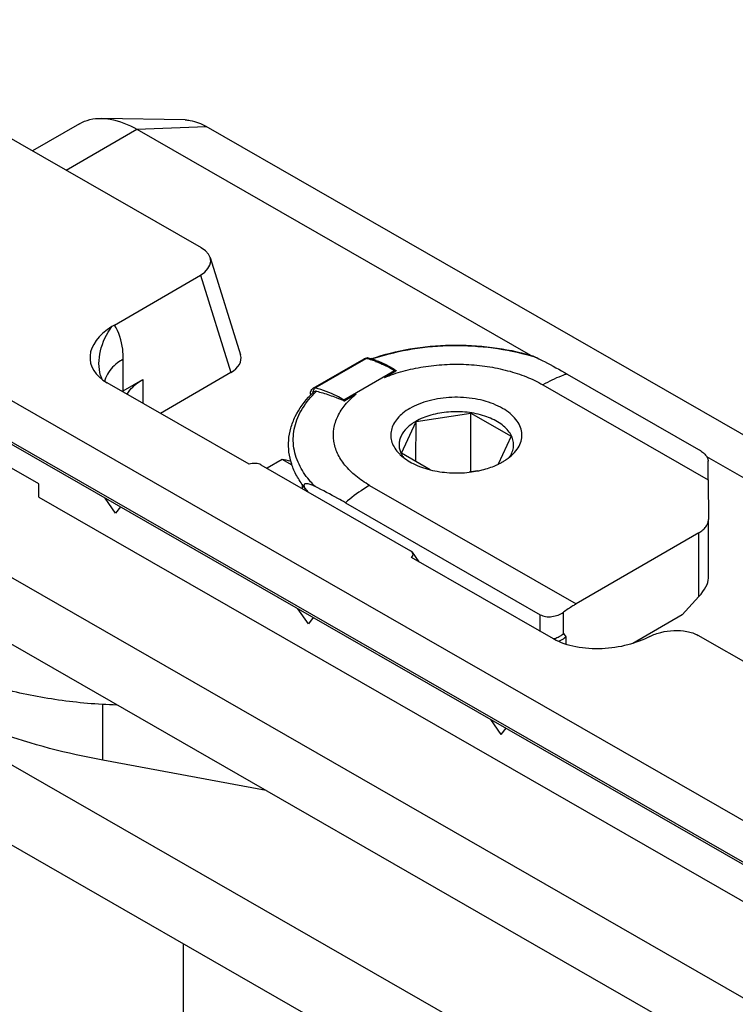
# Model space of a CAD drawing. Units: millimetres. Extents: x 613 to 1308, y -252 to 218.
# Drawn here: x 707 to 728, y -43 to -13 of the extents above; entities that cross this region are included whole.
import ezdxf

# ---------------------------------------------------------------- set-up
doc = ezdxf.new("R2010")
doc.units = ezdxf.units.MM
doc.header["$LTSCALE"] = 23.1
doc.layers.add('1', color=7, linetype='CONTINUOUS')
doc.layers.add('COMPONENTI_DI_ASSIEME', color=7, linetype='CONTINUOUS')

msp = doc.modelspace()

# ---------------------------------------------------------------- linework, layer by layer
at = {"layer": '1', "linetype": 'Continuous'}
for p, q in [((711.679, -15.875), (709.132, -15.827)), ((708.453, -15.992), (707.025, -16.821)), ((708.055, -17.412), (710.21, -16.162)), ((710.21, -16.162), (712.326, -16.076)), ((710.21, -16.162), (722.216, -23.059)), ((782.86, -56.594), (712.326, -16.076)), ((766.99, -64.66), (695.393, -23.532)), ((766.99, -66.702), (695.393, -25.573)), ((727.592, -26.147), (755.675, -42.279)), ((765.358, -69.438), (699.786, -31.771)), ((709.166, -35.421), (709.166, -33.714)), ((699.786, -34.221), (765.358, -71.888)), ((714.15, -36.348), (709.166, -35.421)), ((711.617, -41.017), (711.617, -60.659))]:
    msp.add_line(p, q, dxfattribs=at)
for points, knots in [([(708.453, -15.992), (708.552, -15.935), (708.774, -15.847), (709.011, -15.824), (709.132, -15.827)], [0, 0, 0, 0, 0.487106, 1, 1, 1, 1]), ([(709.132, -15.827), (709.218, -15.828), (709.596, -15.867), (709.956, -16.016), (710.21, -16.162)], [0, 0, 0, 0, 0.227583, 1, 1, 1, 1]), ([(711.679, -15.875), (711.731, -15.876), (711.957, -15.899), (712.174, -15.989), (712.326, -16.076)], [0, 0, 0, 0, 0.227584, 1, 1, 1, 1]), ([(709.598, -33.738), (709.002, -33.718), (707.827, -33.616), (706.127, -33.282), (704.558, -32.78), (703.591, -32.324), (703.146, -32.068)], [0, 0, 0, 0, 0.266342, 0.525055, 0.771004, 1, 1, 1, 1]), ([(709.166, -35.421), (708.079, -35.219), (706.018, -34.686), (704.066, -33.823), (703.186, -33.317)], [0, 0, 0, 0, 0.521248, 1, 1, 1, 1])]:
    msp.add_open_spline(points, degree=3, knots=knots, dxfattribs=at)
at = {"layer": 'COMPONENTI_DI_ASSIEME', "linetype": 'Continuous'}
for p, q in [((712.175, -19.779), (700.053, -12.816)), ((695.472, -18.173), (775.365, -64.067)), ((695.807, -19.635), (775.847, -65.614)), ((695.884, -19.747), (775.818, -65.665)), ((712.444, -20.077), (713.372, -23.05)), ((709.522, -22.137), (712.146, -20.614)), ((712.146, -20.614), (713.073, -23.587)), ((707.218, -26.985), (700.129, -22.913)), ((709.793, -24.144), (709.793, -23.178)), ((715.591, -24.063), (717.142, -23.163)), ((715.653, -24.057), (717.205, -23.157)), ((717.49, -23.245), (717.493, -23.247)), ((713.073, -23.587), (710.929, -24.832)), ((716.52, -24.42), (718.072, -23.519)), ((717.762, -23.74), (718.108, -23.539)), ((723.34, -23.631), (727.343, -25.931)), ((713.63, -26.383), (709.306, -23.899)), ((709.793, -24.144), (710.392, -23.796)), ((710.392, -23.796), (710.392, -24.523)), ((722.599, -23.962), (727.641, -26.858)), ((715.513, -24.268), (715.517, -24.264)), ((716.555, -24.44), (716.901, -24.24)), ((718.727, -25.085), (720.399, -24.824)), ((720.402, -26.618), (720.399, -24.824)), ((720.399, -24.824), (721.626, -25.529)), ((718.283, -26.052), (718.727, -25.085)), ((718.72, -26.303), (718.727, -25.085)), ((721.626, -25.529), (721.235, -26.38)), ((719.157, -26.554), (718.283, -26.052)), ((713.994, -26.404), (718.555, -29.024)), ((714.645, -26.239), (714.179, -26.51)), ((714.945, -26.411), (714.645, -26.239)), ((720.599, -26.587), (720.35, -26.626)), ((707.218, -27.393), (707.218, -26.985)), ((715.255, -26.996), (715.255, -27.128)), ((717.31, -27.031), (723.612, -30.651)), ((727.641, -26.858), (727.646, -28.071)), ((715.362, -27.142), (715.305, -27.072)), ((707.218, -27.393), (772.116, -64.673)), ((709.557, -27.875), (709.237, -27.417)), ((716.569, -27.56), (722.516, -30.977)), ((709.706, -27.687), (709.557, -27.875)), ((727.646, -29.867), (727.646, -28.071)), ((727.355, -28.479), (723.612, -30.651)), ((727.355, -30.425), (727.355, -28.479)), ((718.821, -29.365), (718.613, -29.074)), ((722.916, -31.718), (718.592, -29.234)), ((727.355, -30.425), (726.849, -30.977)), ((715.441, -31.255), (715.121, -30.797)), ((723.224, -31.556), (723.224, -30.904)), ((715.589, -31.067), (715.441, -31.255)), ((722.516, -31.488), (722.516, -30.977)), ((726.849, -30.977), (725.337, -31.855)), ((723.224, -31.556), (723.294, -31.657)), ((723.294, -31.657), (723.294, -31.882)), ((742.935, -40.57), (727.333, -31.608)), ((721.325, -34.634), (721.004, -34.177)), ((721.325, -34.634), (721.473, -34.446))]:
    msp.add_line(p, q, dxfattribs=at)
for centre, radius, start, end in [((710.742, -24.24), 2.432, 120.1195, 122.1558), ((717.227, -23.314), 0.174, 83.009, 90.4571), ((717.226, -23.318), 0.178, 75.6538, 83.008), ((719.509, -29.271), 6.457, 108.3137, 109.2691), ((720.315, -29.529), 6.728, 71.7937, 73.3932), ((717.176, -23.221), 0.0671, 115.5891, 120.1242), ((716.506, -25.889), 2.82, 74.4481, 75.6586), ((716.478, -25.99), 2.925, 72.9779, 74.4465), ((716.554, -25.949), 2.893, 74.04, 75.6563), ((716.458, -26.056), 2.994, 72.7361, 72.9826), ((716.426, -26.158), 3.101, 69.9324, 72.7273), ((719.504, -29.36), 6.556, 108.9682, 109.1859), ((716.531, -26.029), 2.976, 73.4639, 74.0448), ((716.517, -26.077), 3.027, 72.7465, 73.4635), ((716.487, -26.171), 3.125, 70.9928, 72.7409), ((710.379, -23.331), 1.324, 194.9811, 200.2659), ((710.712, -25.728), 1.831, 120.122, 121.2217), ((715.722, -24.214), 0.217, 188.4948, 194.6486), ((715.688, -24.215), 0.183, 161.9539, 167.7762), ((717.79, -26.466), 3.164, 135.3884, 135.9076), ((717.827, -26.503), 3.217, 134.5536, 135.3875), ((717.863, -26.539), 3.268, 134.0921, 134.5546), ((715.774, -24.216), 0.202, 172.6833, 178.7368), ((715.783, -24.217), 0.211, 159.055, 172.7036), ((717.799, -26.348), 3.043, 133.9514, 135.726), ((719.096, -25.201), 1.235, 224.6302, 226.3758), ((718.894, -25.76), 0.692, 203.789, 204.1963), ((721.002, -25.754), 0.707, 333.9662, 335.4029), ((720.263, -24.361), 2.244, 293.3895, 295.747), ((720.449, -24.72), 1.839, 300.1233, 300.8999), ((719.976, -23.411), 3.239, 276.6457, 281.1099), ((721.566, -22.146), 7.967, 218.8434, 219.7075), ((722.827, -31.097), 0.732, 288.4979, 291.2355)]:
    msp.add_arc(centre, radius, start, end, dxfattribs=at)
for centre, major_axis, ratio, start_param, end_param in [((711.437, -20.207), (1.023, 0.04), 0.576322, -0.827474, 0.743322), ((710.94, -22.951), (2.158, 0.269), 0.565616, 2.261424, 3.78576), ((712.364, -23.18), (1.023, 0.04), 0.576322, -0.827474, 0.154381), ((713.749, -26.546), (0.324, 0.04), 0.565616, 0.644167, 1.875127), ((715, -26.443), (0.499, -0.181), 0.204444, 1.82086, 2.432705), ((727.641, -30.602), (-0.012, 5.295), 0.002178, -0.785391, -0.619525), ((718.31, -29.166), (0.324, 0.04), 0.565616, -0.586792, 0.644167), ((726.646, -30.379), (0.96, 0.652), 0.429696, -1.066837, -0.281439)]:
    msp.add_ellipse(centre, major_axis=major_axis, ratio=ratio, start_param=start_param, end_param=end_param, dxfattribs=at)
for points, knots in [([(709.1, -23.673), (709.068, -23.555), (709.036, -23.304), (709.101, -22.778), (709.285, -22.403), (709.448, -22.182)], [0, 0, 0, 0, 0.232448, 0.476582, 1, 1, 1, 1]), ([(709.793, -23.178), (709.793, -23.077), (709.774, -22.718), (709.668, -22.353), (709.522, -22.137)], [0, 0, 0, 0, 0.27916, 1, 1, 1, 1]), ([(717.373, -23.16), (717.751, -23.03), (718.55, -22.833), (719.788, -22.721), (721.036, -22.786), (721.851, -22.951), (722.241, -23.066)], [0, 0, 0, 0, 0.243036, 0.497352, 0.753007, 1, 1, 1, 1]), ([(717.48, -23.141), (717.852, -23.018), (718.635, -22.833), (719.847, -22.733), (721.065, -22.803), (721.859, -22.968), (722.238, -23.081)], [0, 0, 0, 0, 0.24352, 0.498197, 0.753802, 1, 1, 1, 1]), ([(722.241, -23.066), (722.271, -23.074), (722.33, -23.097), (722.388, -23.123), (722.417, -23.138)], [0, 0, 0, 0, 0.488648, 1, 1, 1, 1]), ([(722.417, -23.138), (722.495, -23.176), (722.806, -23.333), (723.112, -23.501), (723.34, -23.631)], [0, 0, 0, 0, 0.246456, 1, 1, 1, 1]), ([(709.793, -23.178), (709.733, -23.213), (709.528, -23.347), (709.351, -23.536), (709.277, -23.697)], [0, 0, 0, 0, 0.279611, 1, 1, 1, 1]), ([(717.147, -23.16), (717.155, -23.156), (717.175, -23.152), (717.195, -23.154), (717.205, -23.157)], [0, 0, 0, 0, 0.473671, 1, 1, 1, 1]), ([(717.27, -23.146), (717.26, -23.143), (717.237, -23.142), (717.215, -23.151), (717.205, -23.157)], [0, 0, 0, 0, 0.480927, 1, 1, 1, 1]), ([(717.493, -23.247), (717.541, -23.264), (717.74, -23.342), (717.932, -23.439), (718.072, -23.519)], [0, 0, 0, 0, 0.241083, 1, 1, 1, 1]), ([(717.505, -23.216), (717.556, -23.234), (717.657, -23.272), (717.807, -23.339), (717.954, -23.417), (718.049, -23.475), (718.093, -23.509)], [0, 0, 0, 0, 0.244107, 0.493404, 0.746645, 1, 1, 1, 1]), ([(717.762, -23.74), (717.946, -23.663), (718.336, -23.531), (718.95, -23.399), (719.594, -23.33), (720.25, -23.327), (720.896, -23.389), (721.514, -23.515), (722.085, -23.701), (722.437, -23.868), (722.599, -23.962)], [0, 0, 0, 0, 0.119975, 0.246421, 0.376952, 0.508979, 0.639786, 0.766731, 0.88746, 1, 1, 1, 1]), ([(709.277, -23.697), (709.272, -23.709), (709.251, -23.757), (709.235, -23.807), (709.227, -23.845)], [0, 0, 0, 0, 0.254663, 1, 1, 1, 1]), ([(718.093, -23.509), (718.091, -23.51), (718.084, -23.513), (718.077, -23.516), (718.072, -23.519)], [0, 0, 0, 0, 0.239793, 1, 1, 1, 1]), ([(718.072, -23.519), (718.078, -23.523), (718.09, -23.53), (718.102, -23.536), (718.108, -23.539)], [0, 0, 0, 0, 0.49704, 1, 1, 1, 1]), ([(718.093, -23.509), (718.096, -23.512), (718.101, -23.516), (718.108, -23.521), (718.113, -23.524), (718.117, -23.527), (718.119, -23.529), (718.121, -23.531), (718.12, -23.533), (718.118, -23.535), (718.114, -23.537), (718.11, -23.538), (718.108, -23.539)], [0, 0, 0, 0, 0.243868, 0.362887, 0.501282, 0.574931, 0.638532, 0.684285, 0.722258, 0.775612, 0.84482, 1, 1, 1, 1]), ([(723.34, -23.631), (723.278, -23.65), (723.022, -23.739), (722.778, -23.858), (722.599, -23.962)], [0, 0, 0, 0, 0.238252, 1, 1, 1, 1]), ([(709.911, -24.248), (709.936, -24.205), (710.062, -24.022), (710.244, -23.882), (710.392, -23.796)], [0, 0, 0, 0, 0.226847, 1, 1, 1, 1]), ([(715.305, -27.072), (715.223, -26.966), (715.078, -26.746), (714.921, -26.391), (714.837, -26.022), (714.827, -25.649), (714.894, -25.278), (715.083, -24.789), (715.325, -24.463), (715.513, -24.268)], [0, 0, 0, 0, 0.129868, 0.254169, 0.374844, 0.49405, 0.614163, 0.737362, 1, 1, 1, 1]), ([(715.19, -26.456), (715.143, -26.366), (715.064, -26.181), (714.993, -25.893), (714.973, -25.602), (715.004, -25.311), (715.086, -25.023), (715.265, -24.64), (715.467, -24.382), (715.621, -24.224)], [0, 0, 0, 0, 0.124649, 0.245031, 0.363332, 0.481879, 0.602978, 0.728755, 1, 1, 1, 1]), ([(715.515, -24.158), (715.521, -24.138), (715.541, -24.101), (715.573, -24.074), (715.591, -24.063)], [0, 0, 0, 0, 0.499172, 1, 1, 1, 1]), ([(715.607, -24.101), (715.605, -24.104), (715.597, -24.117), (715.59, -24.131), (715.586, -24.142)], [0, 0, 0, 0, 0.245186, 1, 1, 1, 1]), ([(715.688, -24.157), (715.671, -24.153), (715.633, -24.159), (715.602, -24.179), (715.589, -24.192)], [0, 0, 0, 0, 0.48299, 1, 1, 1, 1]), ([(715.653, -24.057), (715.642, -24.054), (715.621, -24.052), (715.599, -24.058), (715.591, -24.063)], [0, 0, 0, 0, 0.527106, 1, 1, 1, 1]), ([(715.653, -24.057), (715.649, -24.06), (715.631, -24.071), (715.617, -24.087), (715.607, -24.101)], [0, 0, 0, 0, 0.235944, 1, 1, 1, 1]), ([(716.52, -24.42), (716.448, -24.378), (716.172, -24.23), (715.877, -24.114), (715.653, -24.057)], [0, 0, 0, 0, 0.26422, 1, 1, 1, 1]), ([(715.688, -24.157), (715.753, -24.173), (715.885, -24.209), (716.085, -24.274), (716.253, -24.338), (716.392, -24.393), (716.463, -24.421), (716.499, -24.434)], [0, 0, 0, 0, 0.235, 0.478958, 0.732819, 0.864194, 1, 1, 1, 1]), ([(717.31, -27.031), (717.161, -26.946), (716.888, -26.762), (716.552, -26.433), (716.318, -26.071), (716.199, -25.685), (716.201, -25.291), (716.326, -24.906), (716.564, -24.545), (716.78, -24.338), (716.901, -24.24)], [0, 0, 0, 0, 0.148752, 0.28349, 0.40558, 0.518735, 0.628708, 0.742125, 0.864713, 1, 1, 1, 1]), ([(721.692, -26.068), (721.748, -26.011), (721.846, -25.891), (721.939, -25.685), (721.965, -25.471), (721.923, -25.258), (721.815, -25.055), (721.647, -24.87), (721.427, -24.706), (721.161, -24.568), (720.857, -24.459), (720.409, -24.357), (719.82, -24.321), (719.24, -24.402), (718.816, -24.54), (718.625, -24.631), (718.537, -24.682)], [0, 0, 0, 0, 0.051888, 0.099246, 0.1442, 0.189491, 0.237779, 0.290937, 0.349853, 0.414539, 0.484352, 0.558197, 0.711932, 0.863143, 0.934057, 1, 1, 1, 1]), ([(716.499, -24.434), (716.501, -24.433), (716.508, -24.428), (716.515, -24.423), (716.52, -24.42)], [0, 0, 0, 0, 0.25837, 1, 1, 1, 1]), ([(716.499, -24.434), (716.504, -24.436), (716.511, -24.439), (716.521, -24.442), (716.528, -24.445), (716.534, -24.449), (716.543, -24.449), (716.549, -24.445), (716.553, -24.442), (716.555, -24.44)], [0, 0, 0, 0, 0.247012, 0.370139, 0.496936, 0.623542, 0.743536, 0.876088, 1, 1, 1, 1]), ([(716.555, -24.44), (716.55, -24.437), (716.538, -24.43), (716.526, -24.423), (716.52, -24.42)], [0, 0, 0, 0, 0.496923, 1, 1, 1, 1]), ([(718.537, -24.682), (718.464, -24.725), (718.329, -24.815), (718.159, -24.976), (718.036, -25.152), (717.964, -25.339), (717.946, -25.532), (717.985, -25.724), (718.076, -25.908), (718.166, -26.016), (718.217, -26.068)], [0, 0, 0, 0, 0.150151, 0.28739, 0.412441, 0.52828, 0.639545, 0.751881, 0.8707, 1, 1, 1, 1]), ([(721.644, -26.048), (721.668, -25.997), (721.702, -25.889), (721.706, -25.719), (721.661, -25.552), (721.57, -25.393), (721.435, -25.246), (721.195, -25.063), (720.81, -24.891), (720.284, -24.782), (719.725, -24.773), (719.19, -24.864), (718.86, -24.995), (718.715, -25.079)], [0, 0, 0, 0, 0.045275, 0.089223, 0.134147, 0.182115, 0.234559, 0.292168, 0.42225, 0.567725, 0.719398, 0.866695, 1, 1, 1, 1]), ([(718.715, -25.079), (718.617, -25.136), (718.442, -25.262), (718.283, -25.472), (718.219, -25.649), (718.202, -25.781), (718.215, -25.914), (718.243, -25.998), (718.261, -26.039)], [0, 0, 0, 0, 0.292934, 0.545868, 0.661538, 0.773399, 0.885018, 1, 1, 1, 1]), ([(718.244, -26.095), (718.359, -26.205), (718.651, -26.396), (718.977, -26.51), (719.156, -26.555)], [0, 0, 0, 0, 0.464538, 1, 1, 1, 1]), ([(718.263, -26.044), (718.268, -26.055), (718.29, -26.101), (718.317, -26.145), (718.34, -26.177)], [0, 0, 0, 0, 0.243787, 1, 1, 1, 1]), ([(721.394, -26.298), (721.422, -26.281), (721.528, -26.214), (721.627, -26.134), (721.692, -26.068)], [0, 0, 0, 0, 0.262849, 1, 1, 1, 1]), ([(721.569, -26.177), (721.576, -26.168), (721.601, -26.132), (721.623, -26.094), (721.637, -26.064)], [0, 0, 0, 0, 0.255856, 1, 1, 1, 1]), ([(727.343, -25.931), (727.387, -25.956), (727.465, -26.007), (727.561, -26.096), (727.622, -26.19), (727.638, -26.259), (727.638, -26.291)], [0, 0, 0, 0, 0.311116, 0.577314, 0.801943, 1, 1, 1, 1]), ([(720.601, -26.589), (720.65, -26.58), (720.838, -26.538), (721.023, -26.477), (721.154, -26.42)], [0, 0, 0, 0, 0.259093, 1, 1, 1, 1]), ([(721.238, -26.382), (721.249, -26.377), (721.295, -26.354), (721.34, -26.33), (721.372, -26.311)], [0, 0, 0, 0, 0.254336, 1, 1, 1, 1]), ([(715.646, -27.067), (715.599, -27.019), (715.425, -26.833), (715.277, -26.622), (715.19, -26.456)], [0, 0, 0, 0, 0.262347, 1, 1, 1, 1]), ([(719.156, -26.555), (719.348, -26.603), (719.747, -26.662), (720.15, -26.652), (720.351, -26.628)], [0, 0, 0, 0, 0.49462, 1, 1, 1, 1]), ([(715.646, -27.067), (715.626, -27.057), (715.587, -27.038), (715.528, -27.014), (715.469, -26.993), (715.421, -26.982), (715.383, -26.978), (715.356, -26.979), (715.331, -26.984), (715.313, -26.999), (715.306, -27.016), (715.306, -27.033), (715.309, -27.052), (715.318, -27.078), (715.336, -27.109), (715.353, -27.131), (715.362, -27.142)], [0, 0, 0, 0, 0.129249, 0.255194, 0.376729, 0.492089, 0.546645, 0.598516, 0.647559, 0.696436, 0.724219, 0.756781, 0.794506, 0.834914, 0.917975, 1, 1, 1, 1]), ([(717.31, -27.031), (717.246, -27.068), (716.988, -27.227), (716.744, -27.411), (716.569, -27.56)], [0, 0, 0, 0, 0.240465, 1, 1, 1, 1]), ([(716.569, -27.56), (716.492, -27.516), (716.189, -27.345), (715.88, -27.181), (715.646, -27.067)], [0, 0, 0, 0, 0.253357, 1, 1, 1, 1]), ([(727.355, -28.479), (727.399, -28.454), (727.478, -28.399), (727.573, -28.299), (727.632, -28.188), (727.646, -28.109), (727.646, -28.071)], [0, 0, 0, 0, 0.289645, 0.548923, 0.782137, 1, 1, 1, 1]), ([(723.612, -30.651), (723.579, -30.67), (723.446, -30.749), (723.318, -30.835), (723.224, -30.904)], [0, 0, 0, 0, 0.244684, 1, 1, 1, 1]), ([(722.516, -30.977), (722.566, -31.006), (722.685, -31.043), (722.874, -31.042), (723.06, -30.997), (723.174, -30.939), (723.224, -30.904)], [0, 0, 0, 0, 0.232535, 0.490455, 0.754313, 1, 1, 1, 1]), ([(723.095, -31.645), (723.107, -31.638), (723.152, -31.613), (723.195, -31.582), (723.224, -31.556)], [0, 0, 0, 0, 0.256663, 1, 1, 1, 1]), ([(725.859, -31.644), (725.967, -31.588), (726.206, -31.501), (726.591, -31.445), (726.98, -31.468), (727.228, -31.548), (727.333, -31.608)], [0, 0, 0, 0, 0.237637, 0.497367, 0.760959, 1, 1, 1, 1]), ([(722.905, -31.713), (722.922, -31.709), (722.987, -31.693), (723.051, -31.668), (723.095, -31.645)], [0, 0, 0, 0, 0.251802, 1, 1, 1, 1]), ([(725.859, -31.644), (725.646, -31.755), (725.167, -31.93), (724.399, -32.043), (723.622, -31.998), (723.127, -31.839), (722.916, -31.718)], [0, 0, 0, 0, 0.237625, 0.497296, 0.760952, 1, 1, 1, 1]), ([(723.092, -31.779), (723.111, -31.771), (723.183, -31.74), (723.25, -31.696), (723.294, -31.657)], [0, 0, 0, 0, 0.25795, 1, 1, 1, 1])]:
    msp.add_open_spline(points, degree=3, knots=knots, dxfattribs=at)
for points in [[(717.142, -23.163), (717.167, -23.148), (717.197, -23.141), (717.225, -23.14)], [(715.508, -24.246), (715.504, -24.223), (715.505, -24.199), (715.51, -24.176)]]:
    msp.add_open_spline(points, degree=3, dxfattribs=at)

doc.saveas('drawing.dxf')
